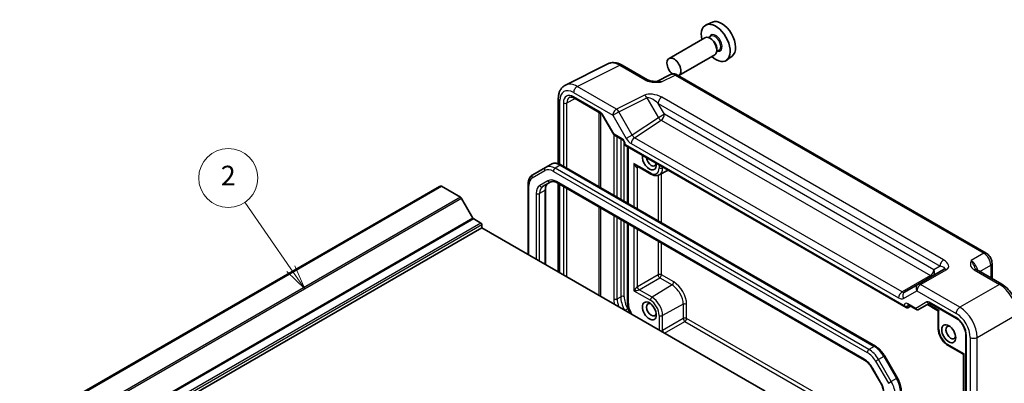
# Model space of a CAD drawing. Units: millimetres. Extents: x 29 to 3382, y 16 to 718.
# Drawn here: x 508 to 708, y 355 to 429 of the extents above; entities that cross this region are included whole.
import ezdxf

# ---------------------------------------------------------------- set-up
doc = ezdxf.new("R2010")
doc.units = ezdxf.units.MM
doc.header["$LTSCALE"] = 2
for name, color, linetype, lineweight in [('Symbol (TK)', 100, 'Continuous', 18), ('Visible (ISO)', 7, 'Continuous', 35), ('Visible Narrow (ISO)', 7, 'Continuous', 25)]:
    doc.layers.add(name, color=color, linetype=linetype, lineweight=lineweight)
doc.styles.add('Note Text (TK2)', font='txt')

# ---------------------------------------------------------------- blocks, each defined once
blk = doc.blocks.new('バルーン2')
at = {"layer": 'Symbol (TK)', "color": 100}
for p, q in [((281.73, 189.09), (277.07, 195.86)), ((281.73, 189.09), (283.15, 187.04)), ((283.15, 187.04), (282.14, 189.38)), ((281.32, 188.81), (283.15, 187.04))]:
    blk.add_line(p, q, dxfattribs=at)
at = {"layer": 'Symbol (TK)'}
blk.add_circle((275.37, 198.32), 3, dxfattribs=at)
at = {"layer": 'Symbol (TK)', "color": 7, "insert": (275.37, 198.3), "char_height": 2, "attachment_point": 5, "style": 'Note Text (TK2)'}
blk.add_mtext('2', dxfattribs=at)

msp = doc.modelspace()

# ---------------------------------------------------------------- linework, layer by layer
at = {"layer": 'Visible (ISO)'}
for p, q in [((649.1023, 428.3176), (647.8306, 427.7548)), ((647.5995, 425.1479), (640.288, 420.9266)), ((648.8069, 425.4409), (648.3396, 425.1711)), ((648.847, 424.906), (648.5995, 425.0489)), ((650.4569, 422.583), (649.9896, 422.3132)), ((650.0137, 422.8852), (650.0137, 422.5994)), ((649.5995, 421.6838), (642.288, 417.4625)), ((653.096, 421.4005), (651.9727, 420.5806)), ((619.2436, 415.5271), (627.8789, 419.8398)), ((630.7537, 419.5747), (635.9051, 416.6005)), ((640.5813, 417.655), (637.8125, 416.2722)), ((642.0101, 417.5673), (704.7105, 381.3672)), ((617.7918, 412.764), (617.7918, 399.525)), ((621.0532, 412.8778), (626.4577, 409.7574)), ((626.7749, 409.4124), (629.0665, 405.4433)), ((629.1842, 405.3256), (630.8646, 404.3554)), ((631.3216, 403.5639), (631.3216, 403.2751)), ((631.3216, 403.2751), (631.468, 403.3596)), ((631.3216, 403.2751), (688.4433, 370.2958)), ((631.8785, 402.9535), (631.8785, 391.4832)), ((615.1952, 398.7888), (612.6094, 397.2959)), ((616.2558, 399.4012), (615.1952, 398.7888)), ((618.4558, 399.2328), (682.2272, 362.4144)), ((633.772, 399.0714), (636.6088, 397.4336)), ((638.3172, 397.2813), (640.0959, 398.2092)), ((593.6435, 394.9279), (508.3664, 345.6931)), ((594.0596, 394.941), (508.7826, 345.7062)), ((597.9021, 392.7225), (594.0596, 394.941)), ((611.6552, 395.3065), (611.6552, 381.1079)), ((614.615, 394.8743), (616.2895, 395.8411)), ((615.2008, 394.3175), (615.2008, 379.0609)), ((617.5395, 395.6677), (680.0221, 359.5934)), ((617.7918, 395.5221), (617.7918, 377.565)), ((600.4613, 388.459), (598.1521, 392.4586)), ((602.0789, 387.4533), (600.6113, 388.3007)), ((602.2911, 386.5143), (517.014, 337.2796)), ((602.2911, 386.5143), (602.2911, 387.0859)), ((659.8324, 353.2928), (602.2911, 386.5143)), ((631.8785, 387.3891), (631.8785, 371.3219)), ((705.9172, 379.2772), (705.9172, 376.179)), ((696.1943, 378.0632), (690.8715, 374.9901)), ((702.7545, 378.005), (707.9059, 375.0308)), ((690.8715, 374.9901), (688.1539, 373.4211)), ((688.7906, 370.2573), (689.3775, 370.5729)), ((688.9003, 370.8485), (690.5807, 369.8783)), ((690.9978, 369.8783), (693.2604, 371.1846)), ((692.7836, 370.9093), (694.7354, 369.7824)), ((693.3071, 371.1619), (698.7117, 368.0416)), ((632.4632, 369.3296), (632.6669, 368.9768)), ((694.9854, 369.3494), (694.9854, 366.0737)), ((700.5827, 364.8009), (700.5827, 314.892)), ((697.0153, 362.5579), (699.8521, 360.92)), ((684.1102, 360.4368), (686.696, 355.9581)), ((700.1021, 360.487), (700.1021, 335.7641)), ((681.5891, 357.929), (683.2636, 355.0287))]:
    msp.add_line(p, q, dxfattribs=at)
for centre in [(694.4854, 369.3494), (699.6021, 360.487)]:
    msp.add_arc(centre, 0.5, 0, 60, dxfattribs=at)
for centre, major_axis, start_param, end_param in [((650.9754, 424.7876), (-2.0006, 3.4652), 3.20349601, 6.22128195), ((649.7733, 424.0936), (2.075, -3.594), 5.21524242, 10.49272085), ((648.5995, 423.4159), (-1, 1.7321), 3.14159265, 6.28318531), ((648.847, 423.5588), (0.825, -1.4289), 0.78539816, 2.35619449), ((641.288, 419.1946), (-1, 1.7321), 3.09211209, 8.41781658), ((636.2931, 400.0851), (1, -1.7321), 3.72999872, 7.26557556), ((636.7152, 400.3288), (0.7015, -1.2151), 4.07400273, 6.87356623), ((594.206, 393.9536), (-0.5625, 0.9743), 5.68283027, 6.28318531), ((597.9021, 392.3143), (-0.25, 0.433), 4.71238898, 5.49778714), ((600.6113, 388.5456), (-0.15, 0.2598), 1.57079633, 2.35619449), ((602.0789, 387.2083), (-0.15, 0.2598), 3.92699082, 5.49778714), ((636.7152, 369.8509), (-0.7015, 1.2151), 5.69280438, 10.01515889), ((688.4433, 370.8732), (0.3536, -0.6124), 4.71238898, 6.26573201), ((697.546, 365.2082), (-0.7015, 1.2151), 5.69280438, 10.01515889)]:
    msp.add_ellipse(centre, major_axis=major_axis, ratio=0.57735027, start_param=start_param, end_param=end_param, dxfattribs=at)
for centre in [(636.2931, 369.6072), (697.1239, 364.9645)]:
    msp.add_ellipse(centre, major_axis=(1, -1.7321), ratio=0.57735027, dxfattribs=at)
for points, knots in [([(630.7537, 419.5747), (630.5747, 419.678), (630.3915, 419.7683), (630.0175, 419.919), (629.8266, 419.9794), (629.4384, 420.0648), (629.241, 420.0898), (628.8439, 420.0975), (628.6441, 420.08), (628.2519, 419.9964), (628.0597, 419.9301), (627.8789, 419.8398)], [-0.784789176, -0.784789176, -0.784789176, -0.784789176, -0.634804167, -0.634804167, -0.484819157, -0.484819157, -0.334834148, -0.334834148, -0.184849139, -0.184849139, -0.03486413, -0.03486413, -0.03486413, -0.03486413]), ([(635.9051, 416.6005), (635.9662, 416.5653), (636.0432, 416.528), (636.2337, 416.4537), (636.3497, 416.4176), (636.6014, 416.3568), (636.7379, 416.3319), (637.0228, 416.2949), (637.1704, 416.2827), (637.4733, 416.2694), (637.6289, 416.2684), (637.8069, 416.272), (637.8256, 416.2725), (637.8443, 416.273)], [0, 0, 0, 0, 0.046819239, 0.046819239, 0.099840455, 0.099840455, 0.152861671, 0.152861671, 0.205882887, 0.205882887, 0.258904103, 0.258904103, 0.265106081, 0.265106081, 0.265106081, 0.265106081]), ([(642.0101, 417.5673), (641.9373, 417.6093), (641.8602, 417.6476), (641.696, 417.7138), (641.6088, 417.7417), (641.4233, 417.7825), (641.3249, 417.7954), (641.1187, 417.7993), (641.0109, 417.7903), (640.7937, 417.744), (640.6846, 417.7066), (640.5813, 417.655)], [-0.784789176, -0.784789176, -0.784789176, -0.784789176, -0.634804167, -0.634804167, -0.484819157, -0.484819157, -0.334834148, -0.334834148, -0.184849139, -0.184849139, -0.03486413, -0.03486413, -0.03486413, -0.03486413]), ([(617.7918, 412.764), (617.7918, 412.9899), (617.8078, 413.2124), (617.8757, 413.647), (617.9276, 413.8593), (618.0728, 414.2682), (618.1662, 414.4649), (618.3992, 414.8323), (618.5391, 415.0028), (618.8625, 415.3011), (619.046, 415.4284), (619.2436, 415.5271)], [-0.784789176, -0.784789176, -0.784789176, -0.784789176, -0.620858515, -0.620858515, -0.456927853, -0.456927853, -0.292997192, -0.292997192, -0.129066531, -0.129066531, 0.03486413, 0.03486413, 0.03486413, 0.03486413]), ([(621.0532, 412.8778), (620.9638, 412.9294), (620.8766, 412.9717), (620.7104, 413.038), (620.6315, 413.0618), (620.4855, 413.0926), (620.4184, 413.0997), (620.2975, 413.1002), (620.2438, 413.0938), (620.1479, 413.071), (620.1056, 413.0548), (620.0665, 413.0338)], [-0.78524587, -0.78524587, -0.78524587, -0.78524587, -0.631686292, -0.631686292, -0.478126713, -0.478126713, -0.324567135, -0.324567135, -0.171007557, -0.171007557, -0.017447978, -0.017447978, -0.017447978, -0.017447978]), ([(626.7749, 409.4124), (626.7563, 409.4447), (626.7362, 409.4761), (626.694, 409.5359), (626.6719, 409.5642), (626.6269, 409.6167), (626.604, 409.6408), (626.5589, 409.6837), (626.5367, 409.7026), (626.4948, 409.7344), (626.4751, 409.7474), (626.4577, 409.7574)], [-1.570796327, -1.570796327, -1.570796327, -1.570796327, -1.413686235, -1.413686235, -1.256576144, -1.256576144, -1.099466053, -1.099466053, -0.942355961, -0.942355961, -0.78524587, -0.78524587, -0.78524587, -0.78524587]), ([(629.1842, 405.3256), (629.1748, 405.331), (629.1655, 405.337), (629.1474, 405.3501), (629.1385, 405.3573), (629.1215, 405.3725), (629.1134, 405.3806), (629.0982, 405.3976), (629.091, 405.4065), (629.0779, 405.4246), (629.0719, 405.4339), (629.0665, 405.4433)], [0.785398163, 0.785398163, 0.785398163, 0.785398163, 0.819381854, 0.819381854, 0.853365545, 0.853365545, 0.887349236, 0.887349236, 0.921332927, 0.921332927, 0.955316618, 0.955316618, 0.955316618, 0.955316618]), ([(631.3216, 403.5639), (631.3216, 403.5902), (631.3191, 403.6224), (631.3068, 403.6978), (631.2963, 403.7415), (631.2658, 403.836), (631.2452, 403.8871), (631.1949, 403.9897), (631.1649, 404.0411), (631.0995, 404.1369), (631.0641, 404.1812), (630.994, 404.2565), (630.9594, 404.288), (630.9047, 404.3303), (630.8833, 404.3446), (630.8646, 404.3554)], [-0.78524587, -0.78524587, -0.78524587, -0.78524587, -0.57947787, -0.57947787, -0.35608316, -0.35608316, -0.11713789, -0.11713789, 0.13072217, 0.13072217, 0.37831464, 0.37831464, 0.61599123, 0.61599123, 0.78524587, 0.78524587, 0.78524587, 0.78524587]), ([(616.2558, 399.4012), (616.3841, 399.4753), (616.5225, 399.5316), (616.8098, 399.6068), (616.9586, 399.6257), (617.2591, 399.629), (617.4108, 399.6135), (617.7132, 399.5524), (617.8639, 399.5068), (618.1625, 399.389), (618.3103, 399.3168), (618.4558, 399.2328)], [3.926990817, 3.926990817, 3.926990817, 3.926990817, 4.08407045, 4.08407045, 4.241150082, 4.241150082, 4.398229715, 4.398229715, 4.555309348, 4.555309348, 4.71238898, 4.71238898, 4.71238898, 4.71238898]), ([(612.6094, 397.2959), (612.4811, 397.2219), (612.3631, 397.1302), (612.1543, 396.9189), (612.0636, 396.7995), (611.9105, 396.541), (611.848, 396.4018), (611.7498, 396.1094), (611.7139, 395.956), (611.6666, 395.6386), (611.6552, 395.4745), (611.6552, 395.3065)], [2.35619449, 2.35619449, 2.35619449, 2.35619449, 2.513274123, 2.513274123, 2.670353756, 2.670353756, 2.827433388, 2.827433388, 2.984513021, 2.984513021, 3.141592654, 3.141592654, 3.141592654, 3.141592654]), ([(636.6088, 397.4336), (636.7181, 397.3705), (636.8295, 397.3157), (637.0559, 397.2251), (637.1709, 397.1892), (637.4033, 397.1393), (637.5207, 397.1253), (637.7554, 397.1229), (637.8727, 397.1345), (638.1015, 397.1865), (638.2129, 397.2269), (638.3172, 397.2813)], [4.71238898, 4.71238898, 4.71238898, 4.71238898, 4.864529568, 4.864529568, 5.016670157, 5.016670157, 5.168810745, 5.168810745, 5.320951333, 5.320951333, 5.473091921, 5.473091921, 5.473091921, 5.473091921]), ([(615.6757, 395.4867), (615.6233, 395.4564), (615.5749, 395.4192), (615.4833, 395.3265), (615.4402, 395.271), (615.3614, 395.1378), (615.3257, 395.0601), (615.2661, 394.8826), (615.2421, 394.7828), (615.2095, 394.5637), (615.2008, 394.4444), (615.2008, 394.3175)], [2.35619449, 2.35619449, 2.35619449, 2.35619449, 2.513274123, 2.513274123, 2.670353756, 2.670353756, 2.827433388, 2.827433388, 2.984513021, 2.984513021, 3.141592654, 3.141592654, 3.141592654, 3.141592654]), ([(616.2895, 395.8411), (616.3419, 395.8713), (616.3984, 395.8946), (616.5244, 395.9276), (616.5941, 395.9371), (616.7489, 395.9388), (616.8339, 395.9309), (617.0174, 395.8938), (617.1159, 395.8646), (617.3219, 395.7833), (617.4296, 395.7312), (617.5395, 395.6677)], [3.926990817, 3.926990817, 3.926990817, 3.926990817, 4.08407045, 4.08407045, 4.241150082, 4.241150082, 4.398229715, 4.398229715, 4.555309348, 4.555309348, 4.71238898, 4.71238898, 4.71238898, 4.71238898]), ([(705.9172, 379.2772), (705.9172, 379.4533), (705.8939, 379.6219), (705.8152, 379.9471), (705.7595, 380.1037), (705.621, 380.4039), (705.5382, 380.5473), (705.3475, 380.8173), (705.2398, 380.9439), (704.9975, 381.1746), (704.863, 381.2791), (704.7105, 381.3672)], [-0.78478918, -0.78478918, -0.78478918, -0.78478918, -0.47087351, -0.47087351, -0.15695784, -0.15695784, 0.15695784, 0.15695784, 0.47087351, 0.47087351, 0.78478918, 0.78478918, 0.78478918, 0.78478918]), ([(702.5101, 378.2241), (702.513, 378.2178), (702.5168, 378.2103), (702.5287, 378.1916), (702.5367, 378.1804), (702.5591, 378.1538), (702.5736, 378.1383), (702.6108, 378.1041), (702.6334, 378.0854), (702.6875, 378.0461), (702.7189, 378.0255), (702.7545, 378.005)], [0.216300624, 0.216300624, 0.216300624, 0.216300624, 0.243623338, 0.243623338, 0.270946051, 0.270946051, 0.298268764, 0.298268764, 0.325591478, 0.325591478, 0.352914191, 0.352914191, 0.352914191, 0.352914191]), ([(711.2326, 369.2688), (711.2326, 369.7014), (711.1742, 370.1467), (710.9583, 371.0388), (710.8006, 371.4855), (710.4012, 372.351), (710.1595, 372.7697), (709.6096, 373.5483), (709.3016, 373.9083), (708.637, 374.5413), (708.2805, 374.8145), (707.9059, 375.0308)], [-0.78478918, -0.78478918, -0.78478918, -0.78478918, -0.47087351, -0.47087351, -0.15695784, -0.15695784, 0.15695784, 0.15695784, 0.47087351, 0.47087351, 0.78478918, 0.78478918, 0.78478918, 0.78478918]), ([(631.8785, 371.3219), (631.8785, 371.1923), (631.8873, 371.0603), (631.9212, 370.7935), (631.9463, 370.6587), (632.0118, 370.3883), (632.0521, 370.2528), (632.1468, 369.9833), (632.2013, 369.8494), (632.323, 369.5858), (632.3902, 369.456), (632.4632, 369.3296)], [3.141592654, 3.141592654, 3.141592654, 3.141592654, 3.298672286, 3.298672286, 3.455751919, 3.455751919, 3.612831552, 3.612831552, 3.769911184, 3.769911184, 3.926990817, 3.926990817, 3.926990817, 3.926990817]), ([(688.9003, 370.8485), (688.8833, 370.8583), (688.8685, 370.8653), (688.8454, 370.8745), (688.8372, 370.8767), (688.8313, 370.8779), (688.8303, 370.878), (688.8303, 370.878)], [-0.78524587, -0.78524587, -0.78524587, -0.78524587, -0.631686292, -0.631686292, -0.478126713, -0.478126713, -0.404897522, -0.404897522, -0.404897522, -0.404897522]), ([(693.3071, 371.1619), (693.2897, 371.172), (693.2746, 371.1791), (693.2514, 371.1882), (693.2432, 371.1903), (693.2379, 371.1914), (693.2371, 371.1915), (693.2371, 371.1915)], [0.78524587, 0.78524587, 0.78524587, 0.78524587, 0.942355961, 0.942355961, 1.099466053, 1.099466053, 1.166058463, 1.166058463, 1.166058463, 1.166058463]), ([(690.9897, 369.8738), (690.9658, 369.8606), (690.94, 369.8494), (690.8856, 369.8323), (690.8571, 369.8265), (690.799, 369.821), (690.7695, 369.8213), (690.7117, 369.8282), (690.6833, 369.8348), (690.6296, 369.853), (690.6042, 369.8647), (690.5807, 369.8783)], [0.017453293, 0.017453293, 0.017453293, 0.017453293, 0.171042267, 0.171042267, 0.324631241, 0.324631241, 0.478220215, 0.478220215, 0.631809189, 0.631809189, 0.785398163, 0.785398163, 0.785398163, 0.785398163]), ([(700.5827, 364.8009), (700.5827, 364.9937), (700.5583, 365.2093), (700.4566, 365.6659), (700.3784, 365.9073), (700.1727, 366.3888), (700.0446, 366.6287), (699.7522, 367.0783), (699.5879, 367.2877), (699.2442, 367.6518), (699.065, 367.8068), (698.8295, 367.9702), (698.7701, 368.0079), (698.7117, 368.0416)], [-0.78524587, -0.78524587, -0.78524587, -0.78524587, -0.49851068, -0.49851068, -0.20563979, -0.20563979, 0.09176286, 0.09176286, 0.38993705, 0.38993705, 0.68487721, 0.68487721, 0.78524587, 0.78524587, 0.78524587, 0.78524587]), ([(694.9854, 366.0737), (694.9854, 365.8132), (695.0207, 365.5427), (695.1524, 364.9987), (695.2489, 364.7252), (695.4938, 364.1946), (695.6422, 363.9377), (695.9792, 363.4603), (696.1678, 363.24), (696.5731, 362.8539), (696.7897, 362.6881), (697.0153, 362.5579)], [3.14159265, 3.14159265, 3.14159265, 3.14159265, 3.45575192, 3.45575192, 3.76991118, 3.76991118, 4.08407045, 4.08407045, 4.39822972, 4.39822972, 4.71238898, 4.71238898, 4.71238898, 4.71238898]), ([(682.2272, 362.4144), (682.3727, 362.3304), (682.5159, 362.2345), (682.7958, 362.0217), (682.9325, 361.9048), (683.1974, 361.6525), (683.3255, 361.5172), (683.5708, 361.2312), (683.688, 361.0805), (683.9095, 360.7669), (684.0136, 360.6041), (684.1102, 360.4368)], [4.71238898, 4.71238898, 4.71238898, 4.71238898, 4.869468613, 4.869468613, 5.026548246, 5.026548246, 5.183627878, 5.183627878, 5.340707511, 5.340707511, 5.497787144, 5.497787144, 5.497787144, 5.497787144]), ([(680.0221, 359.5934), (680.1321, 359.5299), (680.2443, 359.4551), (680.4691, 359.2842), (680.5815, 359.1883), (680.8026, 358.9776), (680.9113, 358.863), (681.1212, 358.6183), (681.2224, 358.4883), (681.4144, 358.2164), (681.5051, 358.0746), (681.5891, 357.929)], [4.71238898, 4.71238898, 4.71238898, 4.71238898, 4.869468613, 4.869468613, 5.026548246, 5.026548246, 5.183627878, 5.183627878, 5.340707511, 5.340707511, 5.497787144, 5.497787144, 5.497787144, 5.497787144]), ([(683.2636, 355.0287), (683.3477, 354.8831), (683.4252, 354.7336), (683.5646, 354.4315), (683.6266, 354.2787), (683.7336, 353.9746), (683.7785, 353.8232), (683.8504, 353.5264), (683.8773, 353.3811), (683.9128, 353.101), (683.9215, 352.9664), (683.9215, 352.8394)], [5.497787144, 5.497787144, 5.497787144, 5.497787144, 5.654866776, 5.654866776, 5.811946409, 5.811946409, 5.969026042, 5.969026042, 6.126105675, 6.126105675, 6.283185307, 6.283185307, 6.283185307, 6.283185307]), ([(686.696, 355.9581), (686.7925, 355.7908), (686.8815, 355.6192), (687.0424, 355.2706), (687.1143, 355.0938), (687.2393, 354.7383), (687.2924, 354.5597), (687.3784, 354.2042), (687.4114, 354.0274), (687.4557, 353.6785), (687.4671, 353.5066), (687.4671, 353.3385)], [5.497787144, 5.497787144, 5.497787144, 5.497787144, 5.654866776, 5.654866776, 5.811946409, 5.811946409, 5.969026042, 5.969026042, 6.126105674, 6.126105674, 6.283185307, 6.283185307, 6.283185307, 6.283185307])]:
    msp.add_open_spline(points, degree=3, knots=knots, dxfattribs=at)
at = {"layer": 'Visible Narrow (ISO)'}
for p, q in [((621.6432, 415.2262), (630.2784, 419.5389)), ((630.2784, 419.5389), (635.4298, 416.5647)), ((638.7761, 416.1537), (641.5348, 417.5315)), ((641.5348, 417.5315), (704.2352, 381.3314)), ((629.6252, 410.6178), (621.6432, 415.2262)), ((618.0847, 399.4186), (618.0847, 412.3557)), ((619.5295, 411.8786), (621.2145, 412.7846)), ((620.9114, 413.9877), (628.8934, 409.3793)), ((626.3542, 409.9863), (620.9496, 413.1067)), ((635.3332, 413.4686), (629.6252, 410.6178)), ((630.1005, 410.0763), (635.8085, 412.927)), ((635.8085, 412.927), (638.1408, 408.8873)), ((696.0838, 379.9702), (638.7968, 413.0448)), ((618.8286, 411.8821), (618.8286, 399.0176)), ((619.5295, 398.6129), (619.5295, 411.8786)), ((638.065, 411.8063), (695.352, 378.7317)), ((639.3479, 409.5842), (638.065, 411.8063)), ((626.0146, 410.0133), (626.0146, 394.8688)), ((626.4351, 394.626), (626.4351, 409.7705)), ((626.8544, 409.4583), (626.7749, 409.4124)), ((629.122, 405.5306), (626.8544, 409.4583)), ((628.8934, 409.3793), (630.1005, 410.0763)), ((628.8934, 409.3793), (631.6109, 404.6724)), ((632.818, 405.3694), (630.1005, 410.0763)), ((638.1408, 408.8873), (632.818, 405.3694)), ((633.295, 404.8248), (638.6655, 408.3742)), ((639.3479, 409.5842), (638.1408, 408.8873)), ((638.6655, 408.3742), (693.3867, 376.781)), ((694.0691, 377.991), (639.3479, 409.5842)), ((629.0551, 405.463), (629.0551, 393.1133)), ((630.761, 404.5843), (629.122, 405.5306)), ((629.7622, 392.7051), (629.7622, 404.9919)), ((630.4693, 404.5836), (630.4693, 392.2968)), ((632.818, 405.3694), (631.6109, 404.6724)), ((687.6275, 373.4559), (633.295, 404.8248)), ((631.1764, 391.8886), (631.1764, 404.0194)), ((631.468, 403.3596), (631.468, 403.3597)), ((688.0897, 370.6691), (631.468, 403.3596)), ((632.0249, 391.3987), (632.0249, 402.869)), ((632.6126, 403.6148), (686.9451, 372.2459)), ((612.5058, 396.6588), (615.0916, 398.1517)), ((618.2058, 399.208), (617.1452, 398.5957)), ((680.9165, 361.7773), (617.1452, 398.5957)), ((618.2058, 399.208), (681.9772, 362.3896)), ((633.1684, 399.589), (633.1684, 390.7385)), ((636.5052, 397.6625), (633.1684, 399.589)), ((633.863, 398.766), (634.0978, 398.8833)), ((633.863, 390.3375), (633.863, 398.766)), ((638.2851, 399.2546), (638.2851, 398.6901)), ((638.9797, 398.6831), (638.9797, 398.8536)), ((639.1326, 398.7654), (638.9797, 398.6831)), ((616.7916, 397.9833), (680.563, 361.1649)), ((638.0598, 397.1791), (638.0598, 387.9145)), ((638.7543, 387.5135), (638.7543, 397.5094)), ((611.8017, 381.0234), (611.8017, 395.1023)), ((615.0544, 394.1133), (613.9937, 393.501)), ((615.686, 396.07), (614.0115, 395.1032)), ((615.0544, 394.1133), (615.0544, 379.1454)), ((679.9186, 359.8223), (617.436, 395.8966)), ((618.0847, 377.3959), (618.0847, 395.353)), ((618.8286, 394.9235), (618.8286, 376.9664)), ((619.5295, 376.5617), (619.5295, 394.5188)), ((597.9021, 392.7225), (512.625, 343.4878)), ((598.1521, 392.4586), (512.875, 343.2239)), ((613.2866, 393.501), (613.2866, 380.1661)), ((613.9937, 379.7578), (613.9937, 393.501)), ((626.0146, 390.7747), (626.0146, 372.8175)), ((626.4351, 372.5748), (626.4351, 390.5319)), ((600.4613, 388.459), (515.1842, 339.2243)), ((600.6113, 388.3007), (515.3342, 339.0659)), ((629.0551, 389.0192), (629.0551, 372.0883)), ((629.7622, 372.0883), (629.7622, 388.611)), ((630.4693, 388.2027), (630.4693, 372.4966)), ((602.0789, 387.4533), (516.8019, 338.2185)), ((602.2911, 387.0859), (517.014, 337.8511)), ((631.1764, 372.4966), (631.1764, 387.7945)), ((632.0249, 371.1177), (632.0249, 387.3046)), ((633.1684, 386.6444), (633.1684, 373.7114)), ((633.863, 374.5204), (633.863, 386.2434)), ((638.0598, 383.8204), (638.0598, 376.9434)), ((638.7543, 376.9364), (638.7543, 383.4194)), ((704.2352, 381.3314), (701.6626, 379.8461)), ((695.352, 378.7317), (694.0691, 377.991)), ((703.4408, 377.6088), (705.6486, 378.8834)), ((705.6486, 378.8834), (705.6486, 376.3341)), ((638.0598, 376.9434), (633.863, 374.5204)), ((634.2163, 373.9084), (638.4131, 376.3314)), ((638.4131, 376.3314), (640.9016, 374.8947)), ((641.2429, 375.4997), (638.7543, 376.9364)), ((693.3867, 376.781), (687.6275, 373.4559)), ((691.3961, 374.9543), (696.719, 378.0275)), ((702.2792, 377.9692), (707.4306, 374.995)), ((640.9016, 374.8947), (636.8465, 372.3899)), ((699.3781, 370.3459), (691.3961, 374.9543)), ((707.4306, 374.995), (699.3781, 370.3459)), ((629.7622, 372.0883), (630.4693, 372.4966)), ((633.1684, 373.7114), (636.5052, 371.7849)), ((636.8465, 372.3899), (634.2163, 373.9084)), ((687.9468, 372.1469), (690.6644, 373.7158)), ((690.6644, 373.7158), (698.6463, 369.1074)), ((643.1765, 370.9545), (638.9797, 368.695)), ((643.1765, 370.9545), (643.1765, 368.081)), ((643.871, 368.074), (643.871, 370.9475)), ((688.0897, 370.6692), (688.0897, 370.6691)), ((688.7906, 370.6657), (689.0113, 370.7844)), ((688.7906, 370.2573), (688.7906, 370.6657)), ((690.4357, 370.1311), (688.7967, 371.0774)), ((692.7033, 371.4403), (690.4357, 370.1311)), ((695.1319, 369.7226), (692.93, 370.9939)), ((698.6081, 368.2705), (693.2036, 371.3908)), ((631.9013, 370.0573), (631.3483, 369.7381)), ((632.4542, 369.0996), (631.9013, 370.0573)), ((632.5427, 369.3754), (632.4632, 369.3296)), ((632.8258, 368.8851), (632.5427, 369.3754)), ((638.2851, 368.702), (638.2851, 365.7331)), ((638.9797, 365.658), (638.9797, 368.695)), ((695.1319, 365.8696), (695.1319, 369.7226)), ((702.9115, 364.2259), (710.964, 368.875)), ((643.1765, 368.081), (638.9797, 365.658)), ((639.4042, 365.0871), (643.5298, 367.469)), ((643.5298, 367.469), (683.9215, 344.1489)), ((683.9215, 344.9509), (643.871, 368.074)), ((700.7291, 314.6879), (700.7291, 364.5968)), ((701.473, 364.2114), (701.473, 314.2142)), ((702.9115, 314.2287), (702.9115, 364.2259)), ((681.9772, 362.3896), (680.9165, 361.7773)), ((700.2486, 360.8602), (696.9118, 362.7867)), ((683.9272, 360.3311), (682.8665, 359.7188)), ((684.1102, 360.4368), (683.9272, 360.3311)), ((683.9272, 360.3311), (686.513, 355.8524)), ((700.2486, 334.9827), (700.2486, 360.8602)), ((682.263, 359.3703), (682.8665, 359.7188)), ((682.263, 359.3703), (684.8487, 354.8916)), ((685.4523, 355.24), (682.8665, 359.7188)), ((681.6686, 357.9749), (681.5891, 357.929)), ((683.3431, 355.0746), (681.6686, 357.9749)), ((683.3431, 355.0746), (683.2636, 355.0287)), ((684.8487, 354.8916), (685.4523, 355.24)), ((686.513, 355.8524), (685.4523, 355.24)), ((686.696, 355.9581), (686.513, 355.8524))]:
    msp.add_line(p, q, dxfattribs=at)
for centre, major_axis, ratio, start_param, end_param in [((649.7733, 424.0936), (0.925, -1.6021), 0.57735027, 5.81390035, 9.89406292), ((649.6319, 424.0119), (-0.825, 1.4289), 0.57735027, 3.14159265, 6.28318531), ((630.2572, 415.4387), (-2.4495, 4.3634), 0.57687222, 5.50535538, 6.25528042), ((630.2537, 418.7086), (0.5, 0.866), 0.57735027, 0, 0.75049158), ((635.4051, 415.7345), (0.5, 0.866), 0.57735027, 0, 0.75049158), ((638.8033, 414.5315), (-1.0545, 1.7059), 0.5755994, 5.48110106, 6.22017989), ((641.511, 415.8838), (-0.9476, 1.762), 0.57699899, 5.51581757, 6.26574262), ((641.5101, 416.7012), (0.5, 0.866), 0.57735027, 0, 0.75049158), ((620.9148, 410.7178), (-2.0024, 3.4683), 0.5766475, 5.49839613, 7.06797448), ((621.6219, 411.126), (-2.4495, 4.3634), 0.57687222, 5.50535538, 6.25528042), ((621.6185, 414.396), (0.5, 0.866), 0.57735027, 0.75049158, 2.35619449), ((618.7918, 412.764), (-1, 0), 0.57735027, 0, 0.78539816), ((620.9502, 410.6564), (-1.5005, 2.5989), 0.57717444, 5.49793944, 7.06843118), ((621.3038, 410.8605), (-1.2636, 2.1584), 0.57709011, 6.26225198, 7.06494583), ((621.3032, 413.3108), (-0.25, -0.433), 0.57735027, 5.49778714, 6.28318531), ((637.3332, 412.3139), (-2.4574, 0.661), 0.48674213, 4.21083491, 5.78163123), ((635.3085, 412.6383), (-0.4468, 0.8946), 0.5766475, 4.74725311, 5.53326026), ((637.3085, 411.4836), (-1.609, 1.3649), 0.35400212, 4.53702523, 6.10782155), ((638.7721, 412.2146), (0.5, 0.866), 0.57735027, 0.75049158, 2.35619449), ((619.1822, 412.0862), (-0.5, 0), 0.57735027, 0.78539816, 2.3387412), ((629.6005, 409.7876), (0.5, 0.866), 0.57735027, 0.75049158, 2.35619449), ((629.6005, 409.7876), (-0.4468, 0.8946), 0.5766475, 4.74725311, 5.53326026), ((626.3544, 409.1696), (-0.5002, 0.8663), 0.57717444, 4.71238898, 5.49793944), ((626.7077, 410.1905), (-0.25, -0.433), 0.57735027, 5.49778714, 6.28318531), ((638.6408, 409.176), (-0.5514, 0.8343), 0.5766475, 1.5359322, 2.32193935), ((638.6408, 409.176), (-0.5, -0.866), 0.57735027, 0.82030475, 2.35619449), ((629.4756, 405.7347), (0.4086, 0.2922), 0.13403246, 2.51305557, 3.12853528), ((629.4756, 405.7347), (-0.3032, -0.4013), 0.47603967, 5.55680444, 6.3422026), ((630.7608, 403.7678), (-0.5, 0.866), 0.57752615, 3.92714311, 5.49763485), ((631.1146, 404.7884), (-0.25, -0.433), 0.57735027, 5.49778714, 6.28318531), ((632.6109, 405.2498), (1.0012, -1.7342), 0.5766475, 4.71238898, 5.49839613), ((633.3197, 404.0231), (0.5, 0.866), 0.57735027, 0.82030475, 2.35619449), ((633.318, 405.658), (0.4495, -0.8987), 0.57386852, 4.74675128, 5.53275843), ((631.8216, 403.5639), (-0.5, 0), 0.57735027, 0, 0.78539816), ((615.4452, 398.3558), (-0.25, 0.433), 0.81649658, 0, 1.57079633), ((616.7916, 395.2072), (-1.7, 2.9445), 0.57735027, 5.49778714, 6.28318531), ((617.1452, 395.4113), (-1.95, 3.3775), 0.57735027, 5.49778714, 6.28318531), ((618.2058, 396.0237), (-1.95, 3.3775), 0.57735027, 5.49778714, 6.28318531), ((617.1452, 398.1874), (-0.25, -0.433), 0.57735027, 3.92699082, 5.49778714), ((618.2058, 398.7998), (0.25, 0.433), 0.57735027, 0, 0.78539816), ((633.522, 399.7931), (0.7339, -0.7969), 0.36897252, 4.62981464, 5.41521281), ((633.522, 399.7931), (0.3232, -1.034), 0.36897252, 4.79496332, 6.33085306), ((634.204, 398.5549), (-0.2234, 0.4473), 0.5766475, 0.16881663, 0.81965331), ((636.5052, 399.7177), (1.2586, -2.1799), 0.57735027, 5.49778714, 7.06858347), ((638.6387, 398.8942), (-0.5, 0), 0.57735027, 0.78539816, 2.32128791), ((636.8465, 399.9147), (1.5084, -2.6127), 0.57735027, 6.25849008, 7.06858347), ((614.2058, 393.7143), (-1.7, 2.9445), 0.57735027, 0, 0.78539816), ((612.8594, 396.8629), (-0.25, 0.433), 0.81649658, 0, 1.57079633), ((617.436, 393.0389), (-1.75, 3.0311), 0.57735027, 5.49778714, 6.28318531), ((636.8588, 397.8666), (-0.25, -0.433), 0.57735027, 5.49778714, 6.28318531), ((612.1552, 395.3065), (-0.5, 0), 0.57735027, 0, 0.78539816), ((615.7615, 392.0721), (-1.75, 3.0311), 0.57735027, 0, 0.78539816), ((616.115, 392.2762), (-1.5, 2.5981), 0.57735027, 0, 0.78539816), ((614.365, 395.3073), (0.25, -0.433), 0.81649658, 4.71238898, 6.28318531), ((617.1757, 392.8886), (-1.5, 2.5981), 0.57735027, 0, 0.78539816), ((614.7008, 394.3175), (0.5, 0), 0.57735027, 5.49778714, 6.28318531), ((616.0395, 396.2741), (0.25, -0.433), 0.81649658, 4.71238898, 6.28318531), ((617.7895, 396.1007), (-0.25, -0.433), 0.57735027, 5.49778714, 6.28318531), ((613.6401, 393.7051), (-0.5, 0), 0.57735027, 0.78539816, 2.35619449), ((704.2105, 380.5012), (0.5, 0.866), 0.57735027, 0, 0.75049158), ((704.2097, 379.6847), (1, -1.7321), 0.59748767, 0.78600715, 2.3555855), ((696.0591, 379.1399), (0.5, 0.866), 0.57735027, 0.75049158, 2.35619449), ((694.6943, 378.3519), (-1.6375, 0.1216), 0.28168202, 2.74926578, 4.3200621), ((694.719, 379.1822), (2.3957, -0.693), 0.50676513, 5.82992283, 7.40071916), ((696.6943, 377.1972), (-0.5, 0.866), 0.61692145, 5.49717816, 6.28318531), ((701.6847, 378.2269), (-1, 1.7321), 0.55862012, 4.19233265, 5.49717816), ((704.9172, 379.2772), (1, 0), 0.57735027, 5.53269373, 6.28318531), ((638.4008, 376.7323), (-0.5, 0), 0.57735027, 3.92699082, 5.46288056), ((638.4008, 376.7323), (0.25, -0.433), 0.53637355, 3.9275998, 5.49717816), ((638.4008, 376.7323), (0.25, 0.433), 0.57735027, 3.9618974, 5.49778714), ((693.362, 377.5827), (0.5, 0.866), 0.57735027, 3.9618974, 5.49778714), ((693.362, 377.5827), (0.5, -0.866), 0.53637355, 5.49717816, 6.28318531), ((693.362, 377.5827), (0.5, -0.866), 0.81649658, 0, 1.57079633), ((702.2545, 377.139), (0.5, 0.866), 0.57735027, 0, 0.75049158), ((633.522, 373.9155), (-0.4785, -0.6362), 0.22773508, 3.6678961, 5.20378584), ((634.204, 374.3093), (0.25, -0.433), 0.53637355, 3.9275998, 5.49717816), ((640.8893, 375.2956), (0.25, 0.433), 0.57735027, 3.9618974, 5.49778714), ((640.9016, 372.2679), (1.6086, -2.7861), 0.57735027, 0.78539816, 2.35619449), ((641.2429, 372.4649), (-1.8584, 3.2189), 0.57735027, 3.92699082, 5.49778714), ((691.3715, 374.1241), (-0.5, 0.866), 0.81649658, 0, 1.57079633), ((691.3715, 374.1241), (-0.5, -0.866), 0.57735027, 3.89208423, 5.49778714), ((691.3715, 374.1241), (-0.5, 0.866), 0.61692145, 5.49717816, 6.28318531), ((707.4059, 374.1648), (0.5, 0.866), 0.57735027, 0, 0.75049158), ((707.4025, 370.8988), (2.5, -4.3301), 0.58582741, 0.78600715, 2.3555855), ((629.4086, 372.2925), (-0.5, 0), 0.57735027, 0.78539816, 2.35619449), ((632.2371, 370.2512), (2.25, -3.8971), 0.57735027, 3.92699082, 4.21005682), ((632.5906, 370.4553), (-2, 3.4641), 0.57735027, 0.78539816, 1.24012126), ((630.8228, 372.2925), (-0.5, 0), 0.57735027, 3.92699082, 5.49778714), ((633.2977, 370.8636), (2, -3.4641), 0.57735027, 3.92699082, 4.68739391), ((633.6513, 371.0677), (-1.75, 3.0311), 0.57735027, 0.78539816, 1.57079633), ((633.522, 373.9155), (0.7903, 0.0963), 0.22773508, 4.22099212, 5.75688186), ((636.8588, 371.989), (-0.25, -0.433), 0.57735027, 3.9618974, 5.49778714), ((636.8465, 369.9267), (-1.5084, 2.6127), 0.57735027, 3.92699082, 5.49778714), ((687.6522, 372.6542), (0.5, 0.866), 0.57735027, 0.82030475, 2.35619449), ((686.9468, 373.8789), (1, -1.7321), 0.5780539, 5.49717816, 6.28318531), ((687.6539, 374.2872), (-0.5, 0.866), 0.61973424, 2.3555855, 3.14159265), ((688.6539, 372.5551), (-0.5, 0.866), 0.81649658, 0, 1.57079633), ((632.3785, 371.3219), (-0.5, 0), 0.57735027, 0, 0.78539816), ((633.7927, 370.0971), (-1.25, 2.1651), 0.57735027, 0.78539816, 1.57079633), ((636.5052, 369.7296), (1.2586, -2.1799), 0.57735027, 0.78539816, 2.35619449), ((643.5175, 370.7434), (0.5, 0), 0.57735027, 0.78539816, 2.32128791), ((688.7969, 370.2606), (-0.5002, 0.8663), 0.57717444, 5.49793944, 7.06843118), ((688.4433, 370.8733), (-0.5, 0), 0.57735027, 0.78539816, 2.3387412), ((689.1505, 370.4648), (-0.2633, 0.4258), 0.57647317, 0.12195481, 0.76786142), ((689.1503, 371.2815), (-0.25, -0.433), 0.57735027, 5.49778714, 6.28318531), ((690.7892, 370.3352), (0.1288, -0.4899), 0.79571124, 4.92634993, 6.47969296), ((690.7892, 370.3352), (0.1742, 0.4731), 0.66208119, 2.24245204, 3.02785021), ((693.2033, 370.5743), (-0.5, 0.866), 0.57752615, 5.49763485, 6.28318531), ((693.0569, 371.6445), (0.25, -0.433), 0.81649658, 4.71238898, 6.1408627), ((693.5571, 371.5949), (-0.25, -0.433), 0.57735027, 5.49778714, 6.28318531), ((699.3534, 369.5157), (0.5, 0.866), 0.57735027, 0.75049158, 2.35619449), ((699.35, 366.2497), (-2.5, 4.3301), 0.58582741, 3.9275998, 5.49717816), ((638.6387, 368.9061), (-0.5, 0), 0.57735027, 0.78539816, 2.32128791), ((643.5175, 367.8699), (-0.5, 0), 0.57735027, 3.92699082, 5.46288056), ((690.8453, 370.1367), (0.1444, -0.263), 0.58314957, 0, 0.0124038), ((690.6478, 370.2536), (-0.455, 0.2737), 0.7188819, 2.74535936, 2.76281265), ((695.4854, 369.9268), (0.7903, 0.0963), 0.22773508, 3.43559396, 4.22099212), ((695.4854, 369.9268), (-0.4785, -0.6362), 0.22773508, 5.20378584, 5.98918401), ((698.6075, 365.821), (-1.5, 2.5981), 0.57752615, 3.92714311, 5.49763485), ((698.9617, 368.4746), (-0.25, -0.433), 0.57735027, 5.49778714, 6.28318531), ((698.6429, 365.8414), (2, -3.4641), 0.5780539, 0.78600715, 2.3555855), ((643.5175, 367.8699), (-0.25, 0.433), 0.53637355, 0.78600715, 2.3555855), ((643.5175, 367.8699), (0.25, 0.433), 0.57735027, 3.9618974, 5.49778714), ((638.6387, 365.0531), (-0.4785, -0.6362), 0.22773508, 3.6678961, 4.19175072), ((639.3207, 365.4469), (-0.25, 0.433), 0.53637355, 0.78600715, 1.73435815), ((695.4854, 366.0737), (-0.5, 0), 0.57735027, 0, 0.78539816), ((696.9118, 364.842), (-1.2586, 2.1799), 0.57735027, 0.78539816, 2.35619449), ((701.0827, 364.8009), (-0.5, 0), 0.57735027, 0, 0.78539816), ((702.1801, 364.6197), (1, 0), 0.57735027, 3.92699082, 5.53269373), ((681.9772, 361.9814), (0.25, 0.433), 0.57735027, 0, 0.78539816), ((681.9772, 359.2053), (1.95, -3.3775), 0.57735027, 1.57079633, 2.35619449), ((697.2653, 362.9909), (-0.25, -0.433), 0.57735027, 5.49778714, 6.28318531), ((680.9165, 361.369), (-0.25, -0.433), 0.57735027, 3.92699082, 5.49778714), ((680.563, 358.3888), (1.7, -2.9445), 0.57735027, 1.57079633, 2.35619449), ((680.9165, 358.5929), (-1.95, 3.3775), 0.57735027, 4.71238898, 5.49778714), ((700.6021, 361.0643), (0.7903, 0.0963), 0.22773508, 3.43559396, 4.22099212), ((700.6021, 361.0643), (-0.4785, -0.6362), 0.22773508, 5.20378584, 5.98918401), ((679.9186, 356.9645), (-1.75, 3.0311), 0.57735027, 4.71238898, 5.49778714), ((680.2721, 360.0264), (-0.25, -0.433), 0.57735027, 5.49778714, 6.28318531), ((681.5931, 354.0642), (-1.75, 3.0311), 0.57735027, 3.92699082, 4.71238898), ((683.5023, 354.1142), (-1.95, 3.3775), 0.57735027, 3.92699082, 4.71238898), ((684.563, 354.7266), (1.95, -3.3775), 0.57735027, 0.78539816, 1.57079633)]:
    msp.add_ellipse(centre, major_axis=major_axis, ratio=ratio, start_param=start_param, end_param=end_param, dxfattribs=at)
for points, knots in [([(635.4298, 416.5647), (635.5337, 416.5047), (635.6484, 416.4497), (635.9668, 416.3226), (636.1805, 416.2607), (636.685, 416.1559), (636.9805, 416.1226), (637.5241, 416.0966), (637.7749, 416.0982), (638.2769, 416.1175), (638.5279, 416.1352), (638.7761, 416.1537)], [0, 0, 0, 0, 0.044070727, 0.044070727, 0.11458389, 0.11458389, 0.203074604, 0.203074604, 0.277997129, 0.277997129, 0.353553039, 0.353553039, 0.353553039, 0.353553039]), ([(638.7761, 416.1537), (638.498, 416.2334), (638.2202, 416.2707), (637.9274, 416.2744), (637.8856, 416.2741), (637.8444, 416.273)], [-0.3535530394, -0.3535530394, -0.3535530394, -0.3535530394, -0.2779971291, -0.2779971291, -0.2651060807, -0.2651060807, -0.2651060807, -0.2651060807]), ([(701.6626, 379.8461), (701.6132, 379.6854), (701.5658, 379.5223), (701.516, 379.1945), (701.5138, 379.0299), (701.5495, 378.8661), (701.5854, 378.7018), (701.6609, 378.5373), (701.9023, 378.2329), (702.0715, 378.0891), (702.2792, 377.9692)], [-0.000638842, -0.000638842, -0.000638842, -0.000638842, 0.087749417, 0.087749417, 0.176137675, 0.176137675, 0.176137675, 0.264781251, 0.264781251, 0.352914191, 0.352914191, 0.352914191, 0.352914191]), ([(702.5103, 378.2244), (702.4722, 378.3088), (702.4345, 378.3986), (702.3955, 378.4933), (702.3097, 378.7019), (702.2154, 378.9382), (701.9708, 379.4204), (701.8181, 379.6617), (701.6626, 379.8461)], [-0.216300624, -0.216300624, -0.216300624, -0.216300624, -0.176137675, -0.176137675, -0.176137675, -0.087749417, -0.087749417, 0.000638842, 0.000638842, 0.000638842, 0.000638842])]:
    msp.add_open_spline(points, degree=3, knots=knots, dxfattribs=at)

# ---------------------------------------------------------------- block references
at = {"layer": 'Symbol (TK)', "xscale": 2, "yscale": 2, "zscale": 2}
msp.add_blockref('バルーン2', (0, 0), dxfattribs=at)

doc.saveas('drawing.dxf')
